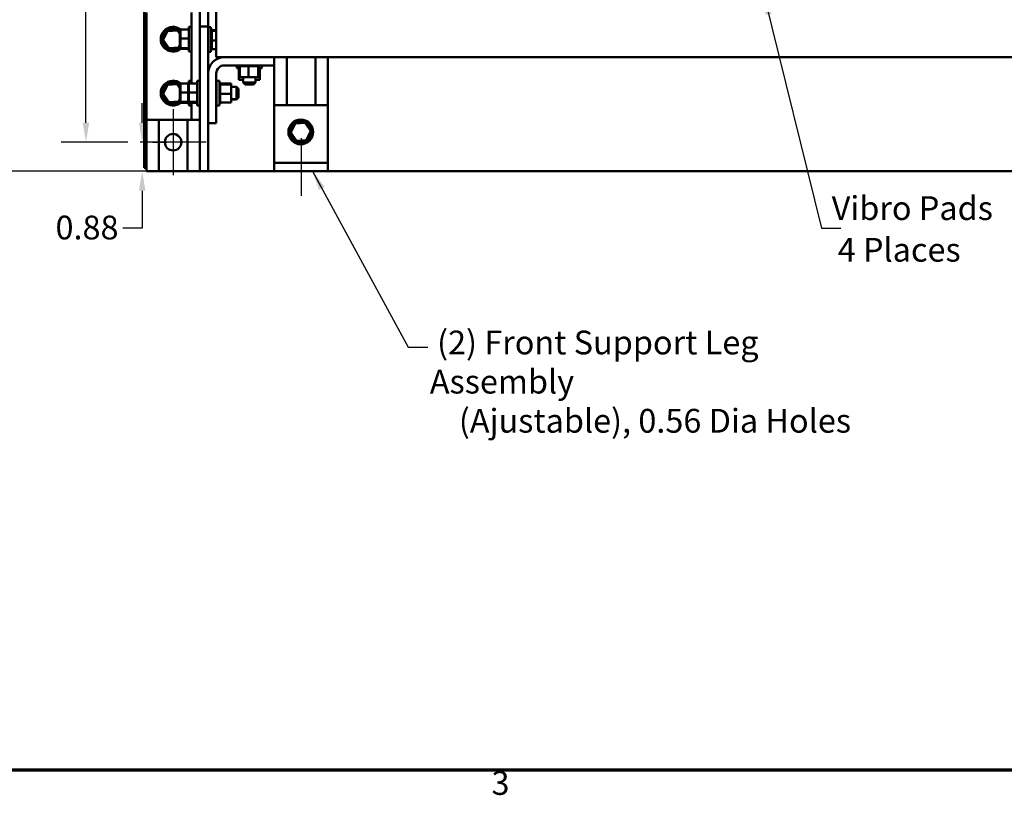
# Model space of a CAD drawing. Units: inches. Extents: x 0.5 to 21.5, y 0.2 to 16.7.
# Drawn here: x 5.8 to 10.8, y 0.4 to 4.3 of the extents above; entities that cross this region are included whole.
import ezdxf

# ---------------------------------------------------------------- set-up
doc = ezdxf.new("R2010")
doc.units = ezdxf.units.IN
doc.header["$MEASUREMENT"] = 0
doc.layers.get('0').update_dxf_attribs({"lineweight": 25})
for name, color, linetype, lineweight in [('Border (ANSI)', 7, 'Continuous', 70), ('Center Mark (ANSI)', 7, 'Continuous', 25), ('Centerline (ANSI)', 7, 'Continuous', 25), ('Dimension (ANSI)', 7, 'Continuous', 25), ('Symbol (ANSI)', 7, 'Continuous', 25), ('Visible (ANSI)', 7, 'Continuous', 50)]:
    doc.layers.add(name, color=color, linetype=linetype, lineweight=lineweight)
doc.styles.add('MtXpl_Tahoma', font='tahoma.ttf')
doc.styles.add('Note Text (ANSI)', font='tahoma.ttf')
doc.dimstyles.new('Default (ANSI)', dxfattribs={"dimtxt": 0.12, "dimasz": 0.098425, "dimexe": 0.125, "dimexo": 0.0625, "dimgap": 0.031496, "dimtad": 0, "dimtih": 1, "dimtoh": 1, "dimrnd": 1e-08, "dimzin": 0, "dimdsep": 46, "dimtxsty": 'Note Text (ANSI)', "dimcen": 0.09, "dimdle": 0.393701, "dimclrd": 256, "dimclre": 256, "dimclrt": 256, "dimadec": 0, "dimazin": 1, "dimtfac": 1, "dimtofl": 0, "dimtmove": 0, "dimatfit": 3, "dimfxl": 1, "dimtolj": 1, "dimtzin": 4, "dimlwd": -1, "dimlwe": -1, "dimarcsym": 0})
doc.dimstyles.new('Default (ANSI)$7', dxfattribs={"dimtxt": 0.12, "dimasz": 0.098425, "dimexe": 0.125, "dimexo": 0.0625, "dimgap": 0.031496, "dimtad": 0, "dimtih": 1, "dimtoh": 1, "dimrnd": 1e-08, "dimzin": 0, "dimdsep": 46, "dimtxsty": 'Note Text (ANSI)', "dimcen": 0.09, "dimdle": 0.393701, "dimclrd": 256, "dimclre": 256, "dimclrt": 256, "dimadec": 0, "dimazin": 1, "dimtfac": 1, "dimtofl": 0, "dimtmove": 0, "dimatfit": 3, "dimfxl": 1, "dimtolj": 1, "dimtzin": 4, "dimlwd": -1, "dimlwe": -1, "dimarcsym": 0})

# ---------------------------------------------------------------- blocks, each defined once
blk = doc.blocks.new('Borders Default Border')
at = {"layer": 'Border (ANSI)', "flags": 128}
blk.add_lwpolyline([(0.75, 0.5), (0.75, 16.5), (21.25, 16.5), (21.25, 0.5), (0.75, 0.5)], dxfattribs=at)
at = {"layer": 'Border (ANSI)', "insert": (8.2127, 0.3375), "char_height": 0.12, "attachment_point": 7, "style": 'Note Text (ANSI)'}
blk.add_mtext('3', dxfattribs=at)
blk = doc.blocks.new('*D31')
at = {"layer": 'Defpoints', "color": 0, "transparency": 16777216}
for p in [(6.4392, 3.6698), (6.4499, 3.6698), (6.7409, 3.5233)]:
    blk.add_point(p, dxfattribs=at)
at = {"layer": 'Dimension (ANSI)', "transparency": 16777216}
for p, q in [((6.4499, 3.7682), (6.4499, 3.8667)), ((6.5017, 3.6698), (6.5749, 3.6698)), ((6.6784, 3.5233), (6.3249, 3.5233)), ((6.4499, 3.4248), (6.4499, 3.2363)), ((6.4499, 3.2363), (6.3515, 3.2363))]:
    blk.add_line(p, q, dxfattribs=at)
for points in [[(6.4335, 3.7682), (6.4663, 3.7682), (6.4499, 3.6698)], [(6.4335, 3.4248), (6.4663, 3.4248), (6.4499, 3.5233)]]:
    blk.add_solid(points, dxfattribs=at)
at = {"layer": 'Dimension (ANSI)', "transparency": 16777216, "insert": (6.0124, 3.299), "char_height": 0.12, "attachment_point": 1, "style": 'Note Text (ANSI)'}
blk.add_mtext('\\A1;0.88', dxfattribs=at)
blk = doc.blocks.new('*D32')
at = {"layer": 'Defpoints', "color": 0, "transparency": 16777216}
for p in [(6.1662, 8.5232), (6.4709, 8.5232), (6.4392, 3.6698)]:
    blk.add_point(p, dxfattribs=at)
at = {"layer": 'Dimension (ANSI)', "transparency": 16777216}
for p, q in [((6.4084, 8.5232), (6.0412, 8.5232)), ((6.1662, 8.4247), (6.1662, 6.1904)), ((6.1662, 3.7682), (6.1662, 6.0026)), ((6.3767, 3.6698), (6.0412, 3.6698))]:
    blk.add_line(p, q, dxfattribs=at)
for points in [[(6.1498, 8.4247), (6.1826, 8.4247), (6.1662, 8.5232)], [(6.1498, 3.7682), (6.1826, 3.7682), (6.1662, 3.6698)]]:
    blk.add_solid(points, dxfattribs=at)
at = {"layer": 'Dimension (ANSI)', "transparency": 16777216, "insert": (5.969, 6.1589), "char_height": 0.12, "attachment_point": 1, "style": 'Note Text (ANSI)'}
blk.add_mtext('\\A1;29.12', dxfattribs=at)
blk = doc.blocks.new('*D33')
at = {"layer": 'Defpoints', "color": 0, "transparency": 16777216}
for p in [(5.6098, 13.5233), (6.4759, 13.5233), (6.7409, 3.5233)]:
    blk.add_point(p, dxfattribs=at)
at = {"layer": 'Dimension (ANSI)', "transparency": 16777216}
for p, q in [((6.4134, 13.5233), (5.4848, 13.5233)), ((5.6098, 13.4248), (5.6098, 9.2534)), ((5.6098, 3.6217), (5.6098, 9.0655)), ((6.6784, 3.5233), (5.4848, 3.5233))]:
    blk.add_line(p, q, dxfattribs=at)
for points in [[(5.5934, 13.4248), (5.6262, 13.4248), (5.6098, 13.5233)], [(5.5934, 3.6217), (5.6262, 3.6217), (5.6098, 3.5233)]]:
    blk.add_solid(points, dxfattribs=at)
at = {"layer": 'Dimension (ANSI)', "transparency": 16777216, "insert": (5.4113, 9.2219), "char_height": 0.12, "attachment_point": 1, "style": 'Note Text (ANSI)'}
blk.add_mtext('\\A1;60.00', dxfattribs=at)

msp = doc.modelspace()

# ---------------------------------------------------------------- linework, layer by layer
at = {"layer": 'Center Mark (ANSI)', "linetype": 'Continuous'}
for p, q in [((6.6059, 3.8365), (6.6059, 3.5032)), ((6.7726, 3.6698), (6.4392, 3.6698))]:
    msp.add_line(p, q, dxfattribs=at)
at = {"layer": 'Centerline (ANSI)', "linetype": 'Continuous'}
msp.add_line((7.2517, 3.6899), (7.2517, 3.3983), dxfattribs=at)
at = {"layer": 'Visible (ANSI)'}
for p, q in [((6.4592, 3.5399), (6.4592, 13.5066)), ((6.7409, 5.731), (6.7409, 4.2537)), ((6.7826, 4.2537), (6.7826, 5.731)), ((6.4709, 4.3243), (6.4709, 3.7826)), ((6.6992, 4.3243), (6.6992, 3.9662)), ((6.8238, 4.3685), (6.8238, 4.0993)), ((6.5758, 4.2342), (6.5519, 4.1857)), ((6.5558, 4.1859), (6.5779, 4.231)), ((6.6298, 4.2378), (6.5758, 4.2342)), ((6.5779, 4.231), (6.5758, 4.2342)), ((6.5779, 4.231), (6.6281, 4.2344)), ((6.6067, 4.2363), (6.6067, 4.2462)), ((6.6079, 4.2364), (6.6079, 4.2462)), ((6.6106, 4.246), (6.6106, 4.2366)), ((6.6281, 4.2344), (6.6298, 4.2378)), ((6.6281, 4.2344), (6.6404, 4.216)), ((6.6404, 4.2219), (6.6298, 4.2378)), ((6.6404, 4.2344), (6.6437, 4.2378)), ((6.6404, 4.2344), (6.6404, 4.1926)), ((6.6437, 4.1929), (6.6437, 4.2378)), ((6.6851, 4.2378), (6.6437, 4.2378)), ((6.6851, 4.1268), (6.6851, 4.2518)), ((6.6992, 4.2518), (6.6851, 4.2518)), ((6.7409, 4.2537), (6.7409, 3.5233)), ((6.7826, 4.2537), (6.7409, 4.2537)), ((6.7826, 4.016), (6.7826, 4.2537)), ((6.7826, 4.2501), (6.7967, 4.2501)), ((6.7967, 4.2501), (6.7967, 4.1251)), ((6.8011, 4.2415), (6.7967, 4.2415)), ((6.8011, 4.2415), (6.7967, 4.2415)), ((6.8011, 4.2402), (6.7967, 4.2402)), ((6.8011, 4.2401), (6.7967, 4.2401)), ((6.8011, 4.2369), (6.7967, 4.2369)), ((6.8011, 4.2367), (6.7967, 4.2367)), ((6.8011, 4.2317), (6.7967, 4.2317)), ((6.8011, 4.2314), (6.7967, 4.2314)), ((6.8011, 4.2248), (6.7967, 4.2248)), ((6.8011, 4.2244), (6.7967, 4.2244)), ((6.8011, 4.2415), (6.8011, 4.2415)), ((6.8011, 4.2402), (6.8011, 4.2415)), ((6.8011, 4.2402), (6.8011, 4.2401)), ((6.8011, 4.2369), (6.8011, 4.2401)), ((6.8011, 4.2369), (6.8011, 4.2367)), ((6.8011, 4.2323), (6.8011, 4.2367)), ((6.8238, 4.2358), (6.8011, 4.2358)), ((6.8011, 4.2323), (6.8011, 4.2317)), ((6.8011, 4.2317), (6.8011, 4.2314)), ((6.8238, 4.2316), (6.8011, 4.2316)), ((6.8011, 4.2304), (6.8011, 4.2314)), ((6.8011, 4.2304), (6.8011, 4.2248)), ((6.8011, 4.2248), (6.8011, 4.2244)), ((6.8011, 4.2165), (6.8011, 4.2244)), ((6.5558, 4.1859), (6.5519, 4.1857)), ((6.5519, 4.1857), (6.582, 4.1408)), ((6.5837, 4.1442), (6.5558, 4.1859)), ((6.6404, 4.1926), (6.6437, 4.1929)), ((6.6404, 4.1926), (6.6404, 4.1476)), ((6.6437, 4.1444), (6.6437, 4.1929)), ((6.6851, 4.1929), (6.6437, 4.1929)), ((6.8011, 4.2165), (6.7967, 4.2165)), ((6.8011, 4.216), (6.7967, 4.216)), ((6.8011, 4.207), (6.7967, 4.207)), ((6.8011, 4.2066), (6.7967, 4.2066)), ((6.8011, 4.1969), (6.7967, 4.1969)), ((6.8011, 4.1964), (6.7967, 4.1964)), ((6.8011, 4.1863), (6.7967, 4.1863)), ((6.8011, 4.1858), (6.7967, 4.1858)), ((6.8011, 4.1759), (6.7967, 4.1759)), ((6.8011, 4.1754), (6.7967, 4.1754)), ((6.8011, 4.2165), (6.8011, 4.216)), ((6.8011, 4.207), (6.8011, 4.216)), ((6.8011, 4.207), (6.8011, 4.2066)), ((6.8011, 4.1969), (6.8011, 4.2066)), ((6.8011, 4.1969), (6.8011, 4.1964)), ((6.8011, 4.1926), (6.8011, 4.1964)), ((6.8011, 4.1926), (6.8011, 4.1868)), ((6.8011, 4.1863), (6.8011, 4.1868)), ((6.8011, 4.1863), (6.8011, 4.1858)), ((6.8011, 4.1857), (6.8011, 4.1858)), ((6.8011, 4.1857), (6.8011, 4.1834)), ((6.8011, 4.1834), (6.8011, 4.1778)), ((6.8238, 4.1834), (6.8011, 4.1834)), ((6.8011, 4.1759), (6.8011, 4.1778)), ((6.8011, 4.1759), (6.8011, 4.1754)), ((6.8011, 4.1658), (6.8011, 4.1754)), ((6.582, 4.1408), (6.636, 4.1444)), ((6.5837, 4.1442), (6.582, 4.1408)), ((6.6339, 4.1476), (6.5837, 4.1442)), ((6.6404, 4.1609), (6.6339, 4.1476)), ((6.6339, 4.1476), (6.636, 4.1444)), ((6.636, 4.1444), (6.6404, 4.1533)), ((6.6404, 4.1476), (6.6437, 4.1444)), ((6.6404, 4.1476), (6.6404, 4.1442)), ((6.6404, 4.1442), (6.6437, 4.1408)), ((6.6437, 4.1408), (6.6437, 4.1444)), ((6.6851, 4.1444), (6.6437, 4.1444)), ((6.6851, 4.1408), (6.6437, 4.1408)), ((6.6992, 4.1268), (6.6851, 4.1268)), ((6.7826, 4.1251), (6.7967, 4.1251)), ((6.8011, 4.1658), (6.7967, 4.1658)), ((6.8011, 4.1654), (6.7967, 4.1654)), ((6.8011, 4.1566), (6.7967, 4.1566)), ((6.8011, 4.1562), (6.7967, 4.1562)), ((6.8011, 4.1486), (6.7967, 4.1486)), ((6.8011, 4.1483), (6.7967, 4.1483)), ((6.8011, 4.1421), (6.7967, 4.1421)), ((6.8011, 4.1419), (6.7967, 4.1419)), ((6.8011, 4.1374), (6.7967, 4.1374)), ((6.8011, 4.1372), (6.7967, 4.1372)), ((6.8011, 4.1346), (6.7967, 4.1346)), ((6.8011, 4.1345), (6.7967, 4.1345)), ((6.8011, 4.1338), (6.7967, 4.1338)), ((6.8011, 4.1658), (6.8011, 4.1654)), ((6.8011, 4.1566), (6.8011, 4.1654)), ((6.8011, 4.1566), (6.8011, 4.1562)), ((6.8011, 4.1486), (6.8011, 4.1562)), ((6.8011, 4.1486), (6.8011, 4.1483)), ((6.8011, 4.1421), (6.8011, 4.1483)), ((6.8011, 4.1421), (6.8011, 4.1419)), ((6.8011, 4.1419), (6.8011, 4.1394)), ((6.8011, 4.1374), (6.8011, 4.1394)), ((6.8238, 4.1394), (6.8011, 4.1394)), ((6.8011, 4.1374), (6.8011, 4.1372)), ((6.8011, 4.1346), (6.8011, 4.1372)), ((6.8011, 4.1346), (6.8011, 4.1345)), ((6.8011, 4.1338), (6.8011, 4.1345)), ((6.8659, 4.0993), (6.8238, 4.0993)), ((6.8659, 4.0993), (7.1159, 4.0993)), ((7.1159, 4.0993), (7.1159, 4.0577)), ((11.1359, 4.0993), (7.1159, 4.0993)), ((7.1167, 4.0993), (7.1167, 3.8566)), ((7.1792, 4.0993), (7.1792, 3.8566)), ((7.3242, 4.0993), (7.3242, 3.8566)), ((7.3867, 4.0993), (7.3867, 3.8566)), ((7.1159, 4.0577), (6.8654, 4.0577)), ((6.9279, 4.0577), (6.9279, 4.0435)), ((6.9422, 4.0435), (6.9279, 4.0435)), ((6.9366, 4.0533), (6.9366, 4.0577)), ((6.9366, 4.0533), (6.9373, 4.0533)), ((6.9366, 4.0392), (6.9366, 4.0435)), ((6.9366, 4.0392), (6.9366, 4.0435)), ((6.9366, 4.0392), (6.9373, 4.0392)), ((6.9366, 4.0392), (6.9366, 4.0392)), ((6.9373, 4.0533), (6.9373, 4.0577)), ((6.9374, 4.0533), (6.9373, 4.0533)), ((6.9379, 4.0392), (6.9373, 4.0392)), ((6.9373, 3.9843), (6.9373, 4.0392)), ((6.9374, 4.0533), (6.9374, 4.0577)), ((6.9374, 4.0533), (6.94, 4.0533)), ((6.9379, 4.0392), (6.9379, 4.0435)), ((6.938, 4.0392), (6.9379, 4.0392)), ((6.938, 4.0392), (6.938, 4.0435)), ((6.938, 4.0392), (6.9412, 4.0392)), ((6.94, 4.0533), (6.94, 4.0577)), ((6.9402, 4.0533), (6.94, 4.0533)), ((6.9402, 4.0533), (6.9402, 4.0577)), ((6.9402, 4.0533), (6.9422, 4.0533)), ((6.9412, 4.0392), (6.9412, 4.0435)), ((6.9414, 4.0392), (6.9412, 4.0392)), ((6.9414, 4.0392), (6.9414, 4.0435)), ((6.9414, 4.0392), (6.9422, 4.0392)), ((6.9447, 4.0533), (6.9422, 4.0533)), ((6.9422, 3.9985), (6.9422, 4.0533)), ((6.9447, 4.0533), (6.9447, 4.0577)), ((6.9449, 4.0533), (6.9447, 4.0533)), ((6.9449, 4.0533), (6.9449, 4.0577)), ((6.9449, 4.0533), (6.9511, 4.0533)), ((6.9511, 4.0533), (6.9511, 4.0577)), ((6.9514, 4.0533), (6.9511, 4.0533)), ((6.9514, 4.0533), (6.9514, 4.0577)), ((6.9514, 4.0533), (6.959, 4.0533)), ((6.959, 4.0533), (6.959, 4.0577)), ((6.9594, 4.0533), (6.959, 4.0533)), ((6.9594, 4.0533), (6.9594, 4.0577)), ((6.9594, 4.0533), (6.9682, 4.0533)), ((6.9682, 4.0533), (6.9682, 4.0577)), ((6.9686, 4.0533), (6.9682, 4.0533)), ((6.9686, 4.0533), (6.9686, 4.0577)), ((6.9686, 4.0533), (6.9781, 4.0533)), ((6.9781, 4.0533), (6.9781, 4.0577)), ((6.9786, 4.0533), (6.9781, 4.0533)), ((6.9786, 4.0533), (6.9786, 4.0577)), ((6.9786, 4.0533), (6.9806, 4.0533)), ((6.9862, 4.0533), (6.9806, 4.0533)), ((6.9885, 4.0533), (6.9862, 4.0533)), ((6.9862, 3.9985), (6.9862, 4.0533)), ((6.9885, 4.0533), (6.9886, 4.0533)), ((6.9886, 4.0533), (6.9886, 4.0577)), ((6.9891, 4.0533), (6.9886, 4.0533)), ((6.9891, 4.0533), (6.9891, 4.0577)), ((6.9891, 4.0533), (6.9896, 4.0533)), ((6.9954, 4.0533), (6.9896, 4.0533)), ((6.9954, 4.0533), (6.9991, 4.0533)), ((6.9991, 4.0533), (6.9991, 4.0577)), ((6.9997, 4.0533), (6.9991, 4.0533)), ((6.9997, 4.0533), (6.9997, 4.0577)), ((6.9997, 4.0533), (7.0093, 4.0533)), ((7.0093, 4.0533), (7.0093, 4.0577)), ((7.0098, 4.0533), (7.0093, 4.0533)), ((7.0098, 4.0533), (7.0098, 4.0577)), ((7.0098, 4.0533), (7.0188, 4.0533)), ((7.0188, 4.0533), (7.0188, 4.0577)), ((7.0193, 4.0533), (7.0188, 4.0533)), ((7.0193, 4.0533), (7.0193, 4.0577)), ((7.0193, 4.0533), (7.0272, 4.0533)), ((7.0272, 4.0533), (7.0272, 4.0577)), ((7.0276, 4.0533), (7.0272, 4.0533)), ((7.0276, 4.0533), (7.0276, 4.0577)), ((7.0332, 4.0533), (7.0276, 4.0533)), ((7.0332, 4.0533), (7.0342, 4.0533)), ((7.0342, 4.0533), (7.0342, 4.0577)), ((7.0345, 4.0533), (7.0342, 4.0533)), ((7.0344, 3.9985), (7.0344, 4.0533)), ((7.0345, 4.0533), (7.0345, 4.0577)), ((7.0351, 4.0533), (7.0345, 4.0533)), ((7.0351, 4.0533), (7.0395, 4.0533)), ((7.0386, 3.9985), (7.0386, 4.0533)), ((7.0529, 4.0435), (7.0386, 4.0435)), ((7.0386, 4.0392), (7.0407, 4.0392)), ((7.0395, 4.0533), (7.0395, 4.0577)), ((7.0397, 4.0533), (7.0395, 4.0533)), ((7.0397, 4.0533), (7.0397, 4.0577)), ((7.0397, 4.0533), (7.0429, 4.0533)), ((7.0407, 4.0392), (7.0407, 4.0435)), ((7.0409, 4.0392), (7.0407, 4.0392)), ((7.0409, 4.0392), (7.0409, 4.0435)), ((7.0409, 4.0392), (7.0435, 4.0392)), ((7.0429, 4.0533), (7.0429, 4.0577)), ((7.043, 4.0533), (7.0429, 4.0533)), ((7.043, 4.0533), (7.043, 4.0577)), ((7.043, 4.0533), (7.0443, 4.0533)), ((7.0435, 4.0392), (7.0435, 4.0435)), ((7.0436, 4.0392), (7.0435, 4.0392)), ((7.0435, 3.9843), (7.0435, 4.0392)), ((7.0436, 4.0392), (7.0436, 4.0435)), ((7.0436, 4.0392), (7.0443, 4.0392)), ((7.0443, 4.0533), (7.0443, 4.0577)), ((7.0443, 4.0533), (7.0443, 4.0577)), ((7.0443, 4.0533), (7.0443, 4.0533)), ((7.0443, 4.0392), (7.0443, 4.0435)), ((7.0529, 4.0577), (7.0529, 4.0435)), ((6.6851, 3.9658), (6.6851, 3.9801)), ((6.6992, 3.9801), (6.6851, 3.9801)), ((6.7267, 3.8551), (6.7267, 3.9801)), ((6.7409, 3.9801), (6.7267, 3.9801)), ((6.7826, 3.766), (6.7826, 4.016)), ((6.8238, 4.016), (6.8238, 3.766)), ((6.8251, 3.9801), (6.8251, 3.8551)), ((6.8251, 3.9801), (6.8392, 3.9801)), ((6.8392, 3.9801), (6.8392, 3.8551)), ((6.9373, 3.9843), (6.9592, 3.9843)), ((6.9422, 3.9985), (6.9862, 3.9985)), ((6.9592, 3.9985), (6.9592, 3.9718)), ((6.9862, 3.9985), (7.0344, 3.9985)), ((7.0217, 3.9985), (7.0217, 3.9718)), ((7.0217, 3.9843), (7.0221, 3.9843)), ((7.0221, 3.9843), (7.0221, 3.9985)), ((7.0221, 3.9843), (7.0435, 3.9843)), ((7.0344, 3.9985), (7.0386, 3.9985)), ((6.5758, 3.9626), (6.5519, 3.914)), ((6.5558, 3.9143), (6.5779, 3.9594)), ((6.6298, 3.9662), (6.5758, 3.9626)), ((6.5779, 3.9594), (6.5758, 3.9626)), ((6.5779, 3.9594), (6.6281, 3.9627)), ((6.6067, 3.9646), (6.6067, 3.9745)), ((6.6079, 3.9647), (6.6079, 3.9745)), ((6.6106, 3.9744), (6.6106, 3.9649)), ((6.6281, 3.9627), (6.6298, 3.9662)), ((6.6281, 3.9627), (6.6404, 3.9443)), ((6.6404, 3.9503), (6.6298, 3.9662)), ((6.6404, 3.9627), (6.6437, 3.9662)), ((6.6404, 3.9627), (6.6404, 3.921)), ((6.6437, 3.9212), (6.6437, 3.9662)), ((6.6851, 3.9662), (6.6437, 3.9662)), ((6.6821, 3.9627), (6.6854, 3.9662)), ((6.6821, 3.9627), (6.6821, 3.921)), ((6.6854, 3.9212), (6.6854, 3.9662)), ((6.7267, 3.9662), (6.6854, 3.9662)), ((6.8238, 3.9493), (6.8251, 3.9493)), ((6.8238, 3.9489), (6.8251, 3.9489)), ((6.8436, 3.9715), (6.8392, 3.9715)), ((6.8436, 3.9715), (6.8392, 3.9715)), ((6.8436, 3.9702), (6.8392, 3.9702)), ((6.8436, 3.9701), (6.8392, 3.9701)), ((6.8436, 3.9669), (6.8392, 3.9669)), ((6.8436, 3.9667), (6.8392, 3.9667)), ((6.8436, 3.9617), (6.8392, 3.9617)), ((6.8436, 3.9614), (6.8392, 3.9614)), ((6.8436, 3.9548), (6.8392, 3.9548)), ((6.8436, 3.9544), (6.8392, 3.9544)), ((6.8436, 3.9465), (6.8392, 3.9465)), ((6.8436, 3.946), (6.8392, 3.946)), ((6.8436, 3.937), (6.8392, 3.937)), ((6.8436, 3.9366), (6.8392, 3.9366)), ((6.8436, 3.9269), (6.8392, 3.9269)), ((6.8436, 3.9264), (6.8392, 3.9264)), ((6.8436, 3.9715), (6.8436, 3.9715)), ((6.8436, 3.9702), (6.8436, 3.9715)), ((6.8436, 3.9702), (6.8436, 3.9701)), ((6.8436, 3.9669), (6.8436, 3.9701)), ((6.8436, 3.9669), (6.8436, 3.9667)), ((6.8436, 3.9623), (6.8436, 3.9667)), ((6.8984, 3.9658), (6.8436, 3.9658)), ((6.8436, 3.9623), (6.8436, 3.9617)), ((6.8436, 3.9617), (6.8436, 3.9614)), ((6.8984, 3.9616), (6.8436, 3.9616)), ((6.8436, 3.9604), (6.8436, 3.9614)), ((6.8436, 3.9604), (6.8436, 3.9548)), ((6.8436, 3.9548), (6.8436, 3.9544)), ((6.8436, 3.9465), (6.8436, 3.9544)), ((6.8436, 3.9465), (6.8436, 3.946)), ((6.8436, 3.937), (6.8436, 3.946)), ((6.8436, 3.937), (6.8436, 3.9366)), ((6.8436, 3.9269), (6.8436, 3.9366)), ((6.8436, 3.9269), (6.8436, 3.9264)), ((6.8436, 3.9226), (6.8436, 3.9264)), ((6.8984, 3.9616), (6.8984, 3.9658)), ((6.8984, 3.9134), (6.8984, 3.9616)), ((6.8984, 3.9493), (6.9251, 3.9493)), ((6.8984, 3.9489), (6.9251, 3.9489)), ((6.9251, 3.9489), (6.9251, 3.9493)), ((6.9351, 3.9393), (6.9251, 3.9493)), ((6.9251, 3.8864), (6.9251, 3.9489)), ((6.9351, 3.9389), (6.9251, 3.9489)), ((6.9351, 3.9393), (6.9351, 3.9389)), ((6.9351, 3.9389), (6.9351, 3.8964)), ((6.9592, 3.9718), (7.0217, 3.9718)), ((6.9692, 3.9618), (6.9592, 3.9718)), ((7.0117, 3.9618), (6.9692, 3.9618)), ((7.0117, 3.9618), (7.0217, 3.9718)), ((6.5558, 3.9143), (6.5519, 3.914)), ((6.5519, 3.914), (6.582, 3.8691)), ((6.5837, 3.8726), (6.5558, 3.9143)), ((6.6339, 3.8759), (6.5837, 3.8726)), ((6.6404, 3.8892), (6.6339, 3.8759)), ((6.6339, 3.8759), (6.636, 3.8727)), ((6.636, 3.8727), (6.6404, 3.8817)), ((6.6404, 3.921), (6.6437, 3.9212)), ((6.6404, 3.921), (6.6404, 3.8759)), ((6.6404, 3.8759), (6.6437, 3.8727)), ((6.6404, 3.8759), (6.6404, 3.8726)), ((6.6437, 3.8727), (6.6437, 3.9212)), ((6.6821, 3.9212), (6.6437, 3.9212)), ((6.6821, 3.921), (6.6854, 3.9212)), ((6.6821, 3.921), (6.6821, 3.8759)), ((6.6821, 3.8759), (6.6854, 3.8727)), ((6.6821, 3.8759), (6.6821, 3.8726)), ((6.6854, 3.8727), (6.6854, 3.9212)), ((6.7267, 3.9212), (6.6854, 3.9212)), ((6.8238, 3.8864), (6.8251, 3.8864)), ((6.8238, 3.886), (6.8251, 3.886)), ((6.8436, 3.9163), (6.8392, 3.9163)), ((6.8436, 3.9158), (6.8392, 3.9158)), ((6.8436, 3.9059), (6.8392, 3.9059)), ((6.8436, 3.9054), (6.8392, 3.9054)), ((6.8436, 3.8958), (6.8392, 3.8958)), ((6.8436, 3.8954), (6.8392, 3.8954)), ((6.8436, 3.8866), (6.8392, 3.8866)), ((6.8436, 3.8862), (6.8392, 3.8862)), ((6.8436, 3.8786), (6.8392, 3.8786)), ((6.8436, 3.8783), (6.8392, 3.8783)), ((6.8436, 3.9226), (6.8436, 3.9168)), ((6.8436, 3.9163), (6.8436, 3.9168)), ((6.8436, 3.9163), (6.8436, 3.9158)), ((6.8436, 3.9157), (6.8436, 3.9158)), ((6.8436, 3.9157), (6.8436, 3.9134)), ((6.8436, 3.9134), (6.8436, 3.9078)), ((6.8984, 3.9134), (6.8436, 3.9134)), ((6.8436, 3.9059), (6.8436, 3.9078)), ((6.8436, 3.9059), (6.8436, 3.9054)), ((6.8436, 3.8958), (6.8436, 3.9054)), ((6.8436, 3.8958), (6.8436, 3.8954)), ((6.8436, 3.8866), (6.8436, 3.8954)), ((6.8436, 3.8866), (6.8436, 3.8862)), ((6.8436, 3.8786), (6.8436, 3.8862)), ((6.8436, 3.8786), (6.8436, 3.8783)), ((6.8436, 3.8721), (6.8436, 3.8783)), ((6.8984, 3.8694), (6.8984, 3.9134)), ((6.8984, 3.8864), (6.9251, 3.8864)), ((6.8984, 3.886), (6.9251, 3.886)), ((6.9351, 3.8964), (6.9251, 3.8864)), ((6.9351, 3.896), (6.9251, 3.886)), ((6.9251, 3.886), (6.9251, 3.8864)), ((6.9351, 3.8964), (6.9351, 3.896)), ((6.582, 3.8691), (6.636, 3.8727)), ((6.5837, 3.8726), (6.582, 3.8691)), ((6.6404, 3.8726), (6.6437, 3.8691)), ((6.6437, 3.8691), (6.6437, 3.8727)), ((6.6821, 3.8727), (6.6437, 3.8727)), ((6.6851, 3.8691), (6.6437, 3.8691)), ((6.6821, 3.8726), (6.6854, 3.8691)), ((6.6851, 3.8551), (6.6851, 3.8694)), ((6.6992, 3.8551), (6.6851, 3.8551)), ((6.6854, 3.8691), (6.6854, 3.8727)), ((6.7267, 3.8727), (6.6854, 3.8727)), ((6.7267, 3.8691), (6.6854, 3.8691)), ((6.6992, 3.8691), (6.6992, 3.7826)), ((6.7409, 3.8551), (6.7267, 3.8551)), ((6.8251, 3.8551), (6.8392, 3.8551)), ((6.8436, 3.8721), (6.8392, 3.8721)), ((6.8436, 3.8719), (6.8392, 3.8719)), ((6.8436, 3.8674), (6.8392, 3.8674)), ((6.8436, 3.8672), (6.8392, 3.8672)), ((6.8436, 3.8646), (6.8392, 3.8646)), ((6.8436, 3.8645), (6.8392, 3.8645)), ((6.8436, 3.8638), (6.8392, 3.8638)), ((6.8436, 3.8721), (6.8436, 3.8719)), ((6.8436, 3.8719), (6.8436, 3.8694)), ((6.8436, 3.8674), (6.8436, 3.8694)), ((6.8984, 3.8694), (6.8436, 3.8694)), ((6.8436, 3.8674), (6.8436, 3.8672)), ((6.8436, 3.8646), (6.8436, 3.8672)), ((6.8436, 3.8646), (6.8436, 3.8645)), ((6.8436, 3.8638), (6.8436, 3.8645)), ((7.1151, 3.6066), (7.1151, 3.8566)), ((7.1151, 3.8566), (7.3867, 3.8566)), ((7.3867, 3.8566), (7.3867, 3.6066)), ((6.4709, 3.7826), (6.6576, 3.7826)), ((6.4709, 3.7826), (6.4709, 3.5232)), ((6.5334, 3.7826), (6.5334, 3.5232)), ((6.6576, 3.7826), (6.6992, 3.7826)), ((6.6784, 3.7826), (6.6784, 3.5232)), ((6.6992, 3.7826), (6.7409, 3.7826)), ((7.2509, 3.7686), (7.2509, 3.7785)), ((7.252, 3.7687), (7.252, 3.7785)), ((7.2548, 3.7783), (7.2548, 3.7688)), ((6.7826, 3.5233), (6.7826, 3.766)), ((6.8238, 3.766), (6.7826, 3.766)), ((7.22, 3.7665), (7.1961, 3.718)), ((7.1999, 3.7182), (7.2221, 3.7633)), ((7.2739, 3.7701), (7.22, 3.7665)), ((7.2221, 3.7633), (7.22, 3.7665)), ((7.2221, 3.7633), (7.2722, 3.7667)), ((7.2722, 3.7667), (7.2739, 3.7701)), ((7.2722, 3.7667), (7.3002, 3.7249)), ((7.304, 3.7252), (7.2739, 3.7701)), ((7.1999, 3.7182), (7.1961, 3.718)), ((7.1961, 3.718), (7.2262, 3.6731)), ((7.2279, 3.6765), (7.1999, 3.7182)), ((7.278, 3.6799), (7.2279, 3.6765)), ((7.3002, 3.7249), (7.278, 3.6799)), ((7.278, 3.6799), (7.2802, 3.6767)), ((7.2802, 3.6767), (7.304, 3.7252)), ((7.3002, 3.7249), (7.304, 3.7252)), ((7.2262, 3.6731), (7.2802, 3.6767)), ((7.2279, 3.6765), (7.2262, 3.6731)), ((7.1151, 3.6066), (7.1151, 3.5649)), ((7.3867, 3.6066), (7.3867, 3.5649)), ((6.4709, 3.5399), (6.4592, 3.5399)), ((7.1151, 3.5649), (7.3867, 3.5649)), ((7.1151, 3.5649), (7.1151, 3.5233)), ((7.3867, 3.5649), (7.3867, 3.5233)), ((6.4709, 3.5232), (6.5334, 3.5232)), ((6.5334, 3.5232), (6.6784, 3.5232)), ((6.6784, 3.5232), (6.7409, 3.5232)), ((6.7826, 3.5233), (6.7409, 3.5233)), ((6.7409, 3.5233), (6.7409, 3.5232)), ((7.1151, 3.5233), (6.7826, 3.5233)), ((7.1151, 3.5233), (7.3867, 3.5233)), ((10.8642, 3.5233), (7.3867, 3.5233))]:
    msp.add_line(p, q, dxfattribs=at)
for centre, radius in [((7.2501, 3.7216), 0.0625), ((6.6059, 3.6698), 0.0417)]:
    msp.add_circle(centre, radius, dxfattribs=at)
for centre, radius, start, end in [((6.6059, 4.1893), 0.0625, 50.9417, 309.0583), ((6.6059, 4.1893), 0.0569, 89.1905, 307.4463), ((6.6059, 4.1893), 0.0569, 85.2423, 88.0282), ((6.6059, 4.1893), 0.0569, 52.5537, 85.2423), ((6.8659, 4.016), 0.0833, 90, 180), ((6.8654, 4.016), 0.0417, 90, 180), ((6.6059, 3.9176), 0.0625, 50.9417, 309.0583), ((6.6059, 3.9176), 0.0569, 89.1905, 307.4463), ((6.6059, 3.9176), 0.0569, 85.2423, 88.0282), ((6.6059, 3.9176), 0.0569, 52.5537, 85.2423), ((7.2501, 3.7216), 0.0569, 89.1905, 85.2423), ((7.2501, 3.7216), 0.0569, 85.2423, 88.0282)]:
    msp.add_arc(centre, radius, start, end, dxfattribs=at)

# ---------------------------------------------------------------- block references
msp.add_blockref('Borders Default Border', (0, 0))

# ---------------------------------------------------------------- texts
at = {"layer": 'Symbol (ANSI)', "style": 'MtXpl_Tahoma'}
for s, p in [('Vibro Pads', (9.9295, 3.2769)), ('4 Places', (9.9598, 3.0667))]:
    msp.add_text(s, height=0.12, dxfattribs=at).set_placement(p)
at = {"layer": 'Symbol (ANSI)', "insert": (7.9014, 2.7187), "char_height": 0.12, "width": 2.370049, "attachment_point": 1, "line_spacing_factor": 0.987884, "style": 'Note Text (ANSI)'}
msp.add_mtext('\\fTahoma|b0|i0; (2) Front Support Leg Assembly\\P\\fTahoma|b0|i0;    (Ajustable), 0.56 Dia Holes', dxfattribs=at)

# ---------------------------------------------------------------- dimensions: what is measured, and where the dimension line sits
at = {"layer": 'Dimension (ANSI)'}
for base, p1, p2, picture, middle in [((5.6098, 13.5233), (6.7409, 3.5233), (6.4759, 13.5233), '*D33', (5.6098, 9.1594)), ((6.1662, 8.5232), (6.4392, 3.6698), (6.4709, 8.5232), '*D32', (6.1662, 6.0965)), ((6.4499, 3.6698), (6.7409, 3.5233), (6.4392, 3.6698), '*D31', (6.1662, 3.2363))]:
    dim = msp.add_linear_dim(base=base, p1=p1, p2=p2, angle=90, dimstyle='Default (ANSI)', override={"dimgap": 0.031496, "dimdec": 2, "dimlfac": 6, "dimtol": 0, "dimlim": 0, "dimtp": 0, "dimtm": 0, "dimtdec": 2, "dimatfit": 1}, dxfattribs=at)
    dim.commit()
    dim.dimension.update_dxf_attribs({"geometry": picture, "text_midpoint": middle, "dimtype": 160})

# ---------------------------------------------------------------- leaders
at = {"layer": 'Symbol (ANSI)', "annotation_type": 0, "has_hookline": 1, "hookline_direction": 0, "text_width": 0.0516}
for points in [[(9.5882, 4.4102), (9.8778, 3.2353), (9.9763, 3.2353)], [(7.3096, 3.5233), (7.7929, 2.6348), (7.8913, 2.6348)]]:
    msp.add_leader(points, dimstyle='Default (ANSI)$7', override={"dimtad": 0}, dxfattribs=at)

doc.saveas('drawing.dxf')
